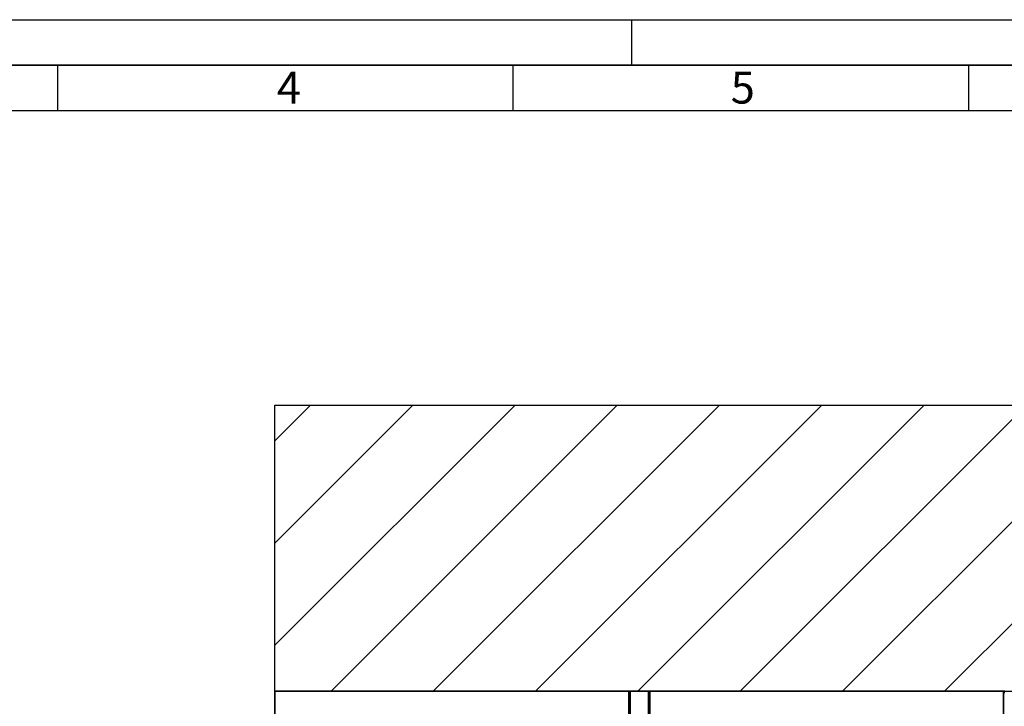
# Paper-space layout 'Blatt1' of a CAD drawing. Units: millimetres. Extents: x 0 to 11880, y 0 to 8400.
# Drawn here: x 2857 to 5019, y 6892 to 8400 of the extents above; entities that cross this region are included whole.
import ezdxf

# ---------------------------------------------------------------- set-up
doc = ezdxf.new("R2010")
doc.units = ezdxf.units.MM
doc.header["$LTSCALE"] = 20
for name, color, linetype in [('1', 7, 'Continuous'), ('61', 7, 'Continuous'), ('62', 7, 'Continuous')]:
    doc.layers.add(name, color=color, linetype=linetype)
doc.styles.add('SLDTEXTSTYLE1', font='TXT', dxfattribs={"width": 0.75})

# ---------------------------------------------------------------- blocks, each defined once
blk = doc.blocks.new('SW_HATCH_0')
at = {"color": 0, "linetype": 'Continuous', "lineweight": 18}
for p, q in [((0, 0), (-78.3, -78.3)), ((224.5, 0), (-78.3, -302.8)), ((449, 0), (-78.3, -527.3)), ((673.5, 0), (45.1, -628.4)), ((898, 0), (269.7, -628.4)), ((1122.5, 0), (494.2, -628.4)), ((1347, 0), (718.7, -628.4)), ((1571.5, 0), (943.2, -628.4)), ((1796.1, 0), (1167.7, -628.4)), ((1768, -252.6), (1392.2, -628.4))]:
    blk.add_line(p, q, dxfattribs=at)

psp = doc.layouts.new('Blatt1')

# ---------------------------------------------------------------- linework, layer by layer
at = {"color": 7, "linetype": 'Continuous', "lineweight": 35}
for p, q in [((3417.27, 6925.39), (3417.27, 5425.39)), ((3417.27, 6925.39), (4194.17, 6925.39)), ((4194.17, 6925.39), (4194.17, 6685.39)), ((4194.17, 6925.39), (4197.17, 6925.39)), ((4197.17, 6922.39), (4194.17, 6922.39)), ((4197.17, 6925.39), (4197.17, 5425.39)), ((4197.17, 6925.39), (4237.37, 6925.39)), ((4237.37, 6925.39), (4237.37, 5425.39)), ((4237.37, 6925.39), (4240.37, 6925.39)), ((4240.37, 6922.39), (4237.37, 6922.39)), ((4240.37, 6925.39), (5017.27, 6925.39)), ((4240.37, 6925.39), (4240.37, 6685.39)), ((5017.27, 6925.39), (5017.27, 5425.39)), ((5017.27, 6925.39), (5020.27, 6925.39)), ((5020.27, 6922.39), (5017.27, 6922.39))]:
    psp.add_line(p, q, dxfattribs=at)
at = {"layer": '1'}
for p, q in [((3417.27, 6925.39), (3417.27, 7553.77)), ((3417.27, 7553.77), (6956.35, 7553.77)), ((3417.27, 6925.39), (6956.35, 6925.39))]:
    psp.add_line(p, q, dxfattribs=at)
at = {"layer": '61'}
psp.add_line((0, 8400), (11880, 8400), dxfattribs=at)
at = {"layer": '61', "color": 7, "linetype": 'Continuous', "lineweight": 35}
psp.add_line((11780, 8300), (100, 8300), dxfattribs=at)
at = {"layer": '61', "color": 7, "linetype": 'Continuous'}
for p, q in [((2940, 8300), (2940, 8200)), ((3940, 8300), (3940, 8200)), ((4940, 8300), (4940, 8200)), ((11680, 8200), (200, 8200))]:
    psp.add_line(p, q, dxfattribs=at)
at = {"layer": '62', "color": 7, "linetype": 'Continuous'}
psp.add_line((4200, 8400), (4200, 8300), dxfattribs=at)

# ---------------------------------------------------------------- block references
at = {"color": 7, "linetype": 'Continuous', "lineweight": 18}
psp.add_blockref('SW_HATCH_0', (3495.56, 7553.77), dxfattribs=at)

# ---------------------------------------------------------------- texts
at = {"layer": '62', "char_height": 70, "attachment_point": 2, "style": 'SLDTEXTSTYLE1'}
for s, insert in [('4', (3448.2, 8285.79)), ('5', (4444.64, 8285.79))]:
    psp.add_mtext(s, dxfattribs=dict(at, insert=insert))

doc.saveas('drawing.dxf')
